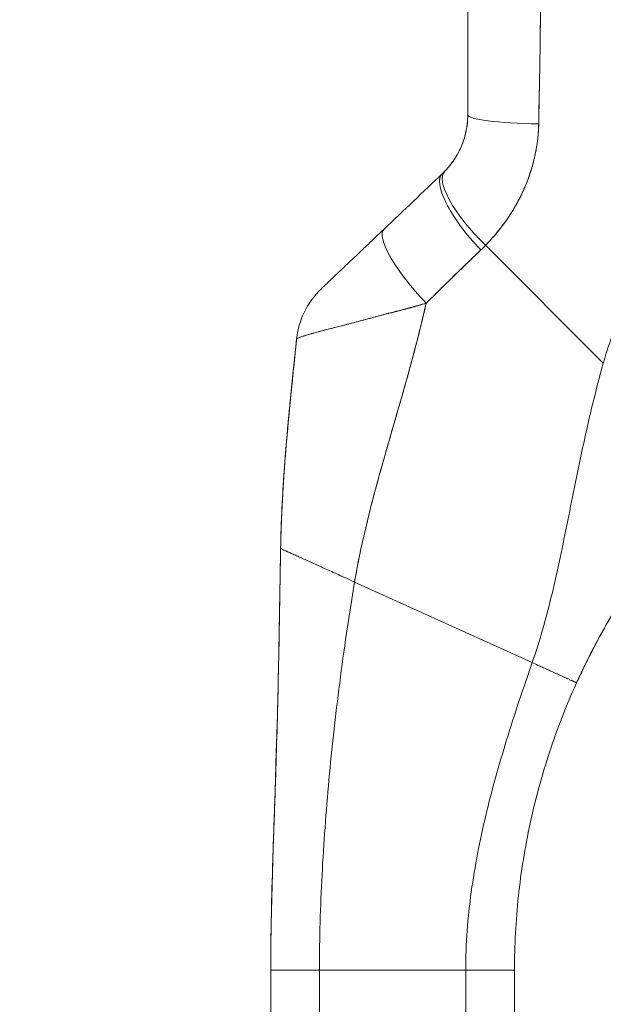
# Model space of a CAD drawing. Units: inches. Extents: x 18 to 428, y 8 to 268.
# Drawn here: x 209 to 210, y 159 to 161 of the extents above; entities that cross this region are included whole.
import ezdxf

# ---------------------------------------------------------------- set-up
doc = ezdxf.new("R2010")
doc.units = ezdxf.units.IN
doc.header["$LTSCALE"] = 26
doc.header["$MEASUREMENT"] = 0
doc.layers.get('0').update_dxf_attribs({"lineweight": 0})
doc.layers.add('Dimension (ANSI)', color=7, linetype='Continuous', lineweight=5)
doc.layers.add('Visible (ANSI)', color=7, linetype='Continuous', lineweight=5)
doc.styles.add('ROMANS', font='tahoma.ttf')
doc.dimstyles.new('Default (ANSI)', dxfattribs={"dimscale": 26, "dimtxt": 0.07, "dimasz": 0.07, "dimexe": 0.125, "dimexo": 0.0625, "dimgap": 0.031496, "dimtad": 0, "dimtih": 1, "dimtoh": 1, "dimrnd": 1e-08, "dimzin": 0, "dimdsep": 46, "dimtxsty": 'ROMANS', "dimblk": 'Filled-1', "dimcen": 0.09, "dimdle": 0.393701, "dimclrd": 256, "dimclre": 256, "dimclrt": 256, "dimadec": 0, "dimazin": 0, "dimtfac": 0.928571, "dimtofl": 0, "dimtmove": 0, "dimatfit": 3, "dimfxl": 1, "dimtolj": 1, "dimtzin": 0, "dimlwd": -1, "dimlwe": -1, "dimarcsym": 0})

# ---------------------------------------------------------------- blocks, each defined once
blk = doc.blocks.new('Filled-1')
at = {"color": 0}
for p, q in [((0, 0), (-1, 0.1786)), ((-1, 0.1786), (-1, -0.1786)), ((-1, 0), (0, 0)), ((-1, -0.1786), (0, 0))]:
    blk.add_line(p, q, dxfattribs=at)
at = {"color": 0, "flags": 128}
blk.add_lwpolyline([(-1, -0.1786), (0, 0), (-1, 0.1786), (-1, -0.1786)], dxfattribs=at)
at = {"color": 0}
blk.add_solid([(-1, -0.1786), (0, 0), (-1, 0.1786), (-1, -0.1786)], dxfattribs=at)
blk = doc.blocks.new('*D16')
at = {"layer": 'Defpoints', "color": 0, "transparency": 16777216}
for p in [(201.2079, 202.2071), (212.0835, 202.2071), (212.0835, 120.8321)]:
    blk.add_point(p, dxfattribs=at)
at = {"layer": 'Dimension (ANSI)', "transparency": 16777216}
for p, q in [((210.4585, 202.2071), (197.9579, 202.2071)), ((201.2079, 200.3871), (201.2079, 168.1474)), ((201.2079, 122.6521), (201.2079, 154.8917)), ((210.4585, 120.8321), (197.9579, 120.8321))]:
    blk.add_line(p, q, dxfattribs=at)
at = {"layer": 'Dimension (ANSI)', "transparency": 16777216, "xscale": 1.820000007748603, "yscale": 1.820000007748603, "zscale": 1.820000007748603}
for p, rotation in [((201.2079, 202.2071), 90), ((201.2079, 120.8321), 270)]:
    blk.add_blockref('Filled-1', p, dxfattribs=dict(at, rotation=rotation))
at = {"layer": 'Dimension (ANSI)', "transparency": 16777216, "insert": (201.2079, 161.5196), "char_height": 1.82, "attachment_point": 5, "style": 'ROMANS'}
blk.add_mtext('\\A1;\\fTahoma|b0|i0;\\H1.8200;81.37\\P\\fTahoma|b0|i0;\\H1.8200;DOOR\\P\\fTahoma|b0|i0;\\H1.8200;HEIGHT\\P\\fTahoma|b0|i0;\\H1.8200;(2 PL.)', dxfattribs=at)

msp = doc.modelspace()

# ---------------------------------------------------------------- linework, layer by layer
at = {"layer": 'Visible (ANSI)'}
for p, q in [((210.0944, 161.1717), (210.0944, 161.5615)), ((210.0944, 161.1717), (210.0944, 161.5615)), ((210.0944, 161.1717), (210.0944, 161.1717)), ((210.0331, 161.0289), (210.0332, 161.0289)), ((210.0332, 161.0289), (210.0332, 161.0289)), ((210.4229, 160.57), (210.1376, 160.8552)), ((210.1376, 160.8552), (210.4229, 160.57)), ((209.6799, 160.6281), (209.6799, 160.628)), ((209.68, 160.6281), (209.68, 160.6281)), ((209.8204, 160.0397), (210.2506, 159.8446)), ((210.2506, 159.8446), (209.8204, 160.0397)), ((210.3582, 159.7955), (210.3582, 159.7956)), ((209.6172, 158.1735), (209.6172, 159.0995)), ((209.7353, 159.0997), (209.7353, 158.1736)), ((209.7353, 159.0997), (210.0896, 159.0997)), ((210.0896, 159.0997), (209.7353, 159.0997)), ((210.0896, 158.1736), (210.0896, 159.0997)), ((210.2077, 159.0995), (210.2077, 158.1735))]:
    msp.add_line(p, q, dxfattribs=at)
for centre, major_axis, ratio, start_param, end_param in [((210.2913, 161.1717), (-0.1969, 0), 0.115588, 6.283185, 7.72703), ((210.2913, 161.1717), (-0.1968, 0), 0.115589, 0.000002, 1.443854), ((210.1805, 160.8979), (-0.1415, 0.1369), 0.307205, 6.282255, 7.847994), ((210.1805, 160.8979), (-0.1415, 0.1369), 0.307205, 6.282255, 7.847994), ((210.1687, 160.8862), (-0.1356, 0.1427), 0.304156, 6.282215, 7.860937), ((210.1687, 160.8862), (-0.1356, 0.1427), 0.304156, 6.282216, 7.860937), ((209.829, 161.2108), (0.2377, -0.1397), 0.832676, 6.049059, 6.084772), ((209.829, 161.2109), (0.2375, -0.1401), 0.832765, 6.050159, 6.085867), ((210.0274, 160.7519), (-0.1356, 0.1427), 0.252265, 6.282231, 7.871179), ((210.0274, 160.7519), (-0.1356, 0.1427), 0.252265, 6.282231, 7.871179), ((209.8233, 161.1451), (0.3705, -0.2157), 0.948932, 6.014972, 6.05408), ((209.8233, 161.145), (0.3705, -0.2156), 0.94893, 6.0149, 6.054015), ((209.8756, 160.6074), (0.0203, 0.1958), 0.999998, 0.863264, 1.570796), ((209.8756, 160.6074), (-0.1356, 0.1427), 0.999995, 0, 0.707532), ((209.7353, 159.0995), (-0.1181, 0), 0.001274, 4.712398, 6.283169), ((210.0896, 159.0995), (0.1181, 0), 0.001274, 0.000027, 1.570778)]:
    msp.add_ellipse(centre, major_axis=major_axis, ratio=ratio, start_param=start_param, end_param=end_param, dxfattribs=at)
for points, knots in [([(210.2664, 161.1491), (210.2664, 161.1533), (210.2665, 161.1574), (210.2665, 161.1616), (210.2666, 161.1689), (210.2667, 161.1762), (210.2669, 161.1834), (210.2673, 161.2064), (210.2678, 161.2291), (210.2683, 161.2517), (210.2685, 161.2615), (210.2687, 161.2712), (210.2689, 161.2809), (210.2689, 161.2836), (210.269, 161.2863), (210.269, 161.289), (210.2692, 161.2999), (210.2694, 161.3107), (210.2696, 161.3214), (210.2699, 161.3457), (210.2702, 161.3697), (210.2704, 161.3934), (210.2705, 161.4013), (210.2706, 161.4091), (210.2707, 161.4169), (210.2707, 161.4191), (210.2707, 161.4212), (210.2708, 161.4233), (210.2709, 161.4388), (210.2711, 161.4541), (210.2713, 161.4693), (210.2717, 161.4968), (210.272, 161.5238), (210.2722, 161.5501)], [0, 0, 0, 0, 0.029161, 0.029161, 0.029161, 0.080621, 0.080621, 0.080621, 0.243196, 0.243196, 0.243196, 0.313778, 0.313778, 0.313778, 0.333333, 0.333333, 0.333333, 0.41251, 0.41251, 0.41251, 0.591045, 0.591045, 0.591045, 0.650584, 0.650584, 0.650584, 0.666667, 0.666667, 0.666667, 0.784923, 0.784923, 0.784923, 1, 1, 1, 1]), ([(210.2722, 161.5501), (210.2717, 161.5034), (210.2712, 161.4574), (210.2706, 161.4121), (210.2706, 161.4098), (210.2706, 161.4075), (210.2706, 161.4052), (210.27, 161.3623), (210.2695, 161.3201), (210.2688, 161.2785), (210.2688, 161.2739), (210.2687, 161.2694), (210.2686, 161.2649), (210.268, 161.2257), (210.2672, 161.1871), (210.2664, 161.1491)], [0, 0, 0, 0, 0.333333, 0.333333, 0.333333, 0.350215, 0.350215, 0.350215, 0.666667, 0.666667, 0.666667, 0.701162, 0.701162, 0.701162, 1, 1, 1, 1]), ([(211.1248, 161.262), (211.1102, 161.257), (211.0957, 161.2517), (211.0815, 161.2463), (211.0561, 161.2365), (211.0315, 161.2261), (211.0075, 161.2151), (210.9835, 161.2041), (210.9603, 161.1925), (210.9377, 161.1803), (210.9152, 161.1682), (210.8934, 161.1555), (210.8723, 161.1424), (210.8512, 161.1293), (210.8309, 161.1157), (210.8113, 161.1017), (210.7917, 161.0877), (210.7728, 161.0733), (210.7547, 161.0586), (210.7366, 161.0439), (210.7192, 161.0288), (210.7025, 161.0135), (210.6859, 160.9981), (210.67, 160.9825), (210.6548, 160.9667), (210.6396, 160.9509), (210.6251, 160.9348), (210.6114, 160.9186), (210.5977, 160.9024), (210.5846, 160.886), (210.5723, 160.8695), (210.56, 160.853), (210.5484, 160.8364), (210.5375, 160.8197), (210.5266, 160.803), (210.5164, 160.7863), (210.5068, 160.7695), (210.4972, 160.7528), (210.4884, 160.736), (210.4801, 160.7192), (210.4719, 160.7025), (210.4643, 160.6857), (210.4573, 160.669), (210.4504, 160.6524), (210.444, 160.6357), (210.4383, 160.6192), (210.4326, 160.6027), (210.4274, 160.5863), (210.4229, 160.57)], [0, 0, 0, 0, 0.036069, 0.036069, 0.036069, 0.100331, 0.100331, 0.100331, 0.164593, 0.164593, 0.164593, 0.228855, 0.228855, 0.228855, 0.293118, 0.293118, 0.293118, 0.35738, 0.35738, 0.35738, 0.421642, 0.421642, 0.421642, 0.485904, 0.485904, 0.485904, 0.550166, 0.550166, 0.550166, 0.614429, 0.614429, 0.614429, 0.678691, 0.678691, 0.678691, 0.742953, 0.742953, 0.742953, 0.807215, 0.807215, 0.807215, 0.871477, 0.871477, 0.871477, 0.93574, 0.93574, 0.93574, 1, 1, 1, 1]), ([(210.039, 161.0347), (210.0505, 161.0466), (210.0606, 161.06), (210.0689, 161.0747), (210.0772, 161.0893), (210.0837, 161.1052), (210.088, 161.1216), (210.0923, 161.138), (210.0944, 161.1549), (210.0944, 161.1717)], [0, 0, 0, 0, 0.333333, 0.333333, 0.333333, 0.666667, 0.666667, 0.666667, 1, 1, 1, 1]), ([(210.039, 161.0347), (210.041, 161.0368), (210.043, 161.0389), (210.0449, 161.041), (210.0472, 161.0437), (210.0495, 161.0464), (210.0518, 161.0493), (210.0542, 161.0523), (210.0565, 161.0554), (210.0587, 161.0586), (210.0612, 161.0621), (210.0636, 161.0657), (210.0658, 161.0695), (210.0684, 161.0736), (210.0707, 161.0779), (210.073, 161.0823), (210.0755, 161.0872), (210.0778, 161.0923), (210.0799, 161.0975), (210.0823, 161.1034), (210.0844, 161.1094), (210.0863, 161.1155), (210.0883, 161.1225), (210.09, 161.1296), (210.0913, 161.1368), (210.0928, 161.145), (210.0938, 161.1533), (210.0942, 161.1616), (210.0944, 161.165), (210.0944, 161.1683), (210.0944, 161.1717)], [0, 0, 0, 0, 0.060949, 0.060949, 0.060949, 0.135639, 0.135639, 0.135639, 0.215708, 0.215708, 0.215708, 0.303486, 0.303486, 0.303486, 0.401292, 0.401292, 0.401292, 0.511372, 0.511372, 0.511372, 0.635855, 0.635855, 0.635855, 0.776826, 0.776826, 0.776826, 0.936006, 0.936006, 0.936006, 1, 1, 1, 1]), ([(210.1376, 160.8552), (210.1451, 160.863), (210.1523, 160.871), (210.1592, 160.879), (210.1633, 160.8839), (210.1673, 160.8887), (210.1712, 160.8936), (210.1773, 160.9012), (210.1831, 160.9088), (210.1884, 160.9165), (210.1907, 160.9197), (210.1929, 160.923), (210.1951, 160.9262), (210.198, 160.9307), (210.2009, 160.9351), (210.2036, 160.9395), (210.2115, 160.9524), (210.2184, 160.9652), (210.2244, 160.9777), (210.2273, 160.9837), (210.2301, 160.9897), (210.2326, 160.9956), (210.2385, 161.0094), (210.2435, 161.023), (210.2477, 161.0364), (210.2508, 161.0464), (210.2535, 161.0563), (210.2558, 161.0661), (210.2579, 161.0751), (210.2596, 161.0841), (210.2611, 161.0931), (210.2622, 161.0995), (210.2632, 161.1059), (210.2639, 161.1124), (210.2654, 161.1246), (210.2663, 161.1369), (210.2664, 161.1491)], [0, 0, 0, 0, 0.078629, 0.078629, 0.078629, 0.12616, 0.12616, 0.12616, 0.2, 0.2, 0.2, 0.231421, 0.231421, 0.231421, 0.274676, 0.274676, 0.274676, 0.4, 0.4, 0.4, 0.460013, 0.460013, 0.460013, 0.6, 0.6, 0.6, 0.704237, 0.704237, 0.704237, 0.8, 0.8, 0.8, 0.868687, 0.868687, 0.868687, 1, 1, 1, 1]), ([(210.2664, 161.1491), (210.2662, 161.1422), (210.2658, 161.1352), (210.2653, 161.1282), (210.264, 161.111), (210.2616, 161.0938), (210.2581, 161.0767), (210.2578, 161.0751), (210.2575, 161.0735), (210.2571, 161.0719), (210.2542, 161.0585), (210.2506, 161.0452), (210.2463, 161.032), (210.2424, 161.0199), (210.2379, 161.0079), (210.2327, 160.9959), (210.2325, 160.9953), (210.2322, 160.9946), (210.2319, 160.9939), (210.2271, 160.983), (210.2218, 160.9721), (210.2161, 160.9614), (210.2111, 160.9521), (210.2057, 160.9428), (210.1999, 160.9337), (210.1977, 160.9302), (210.1954, 160.9267), (210.1931, 160.9233), (210.19, 160.9187), (210.1869, 160.9142), (210.1837, 160.9097), (210.1786, 160.9027), (210.1732, 160.8957), (210.1676, 160.8888), (210.1624, 160.8824), (210.1571, 160.8761), (210.1515, 160.87), (210.147, 160.865), (210.1424, 160.8601), (210.1376, 160.8552)], [0, 0, 0, 0, 0.067817, 0.067817, 0.067817, 0.234588, 0.234588, 0.234588, 0.25, 0.25, 0.25, 0.380149, 0.380149, 0.380149, 0.5, 0.5, 0.5, 0.506838, 0.506838, 0.506838, 0.617148, 0.617148, 0.617148, 0.713405, 0.713405, 0.713405, 0.75, 0.75, 0.75, 0.798131, 0.798131, 0.798131, 0.874043, 0.874043, 0.874043, 0.943786, 0.943786, 0.943786, 1, 1, 1, 1]), ([(209.74, 160.7501), (209.74, 160.7501), (209.7401, 160.7502), (209.7403, 160.7504), (209.7405, 160.7506), (209.7408, 160.7509), (209.7413, 160.7514), (209.7418, 160.7518), (209.7424, 160.7524), (209.7431, 160.7531), (209.7439, 160.7538), (209.7448, 160.7547), (209.7459, 160.7557), (209.747, 160.7568), (209.7483, 160.7581), (209.7498, 160.7595), (209.751, 160.7606), (209.7523, 160.7618), (209.7536, 160.7631), (209.7541, 160.7636), (209.7546, 160.764), (209.755, 160.7645), (209.7572, 160.7665), (209.7595, 160.7687), (209.7619, 160.7711), (209.7647, 160.7737), (209.7676, 160.7765), (209.7707, 160.7794), (209.7742, 160.7827), (209.7778, 160.7862), (209.7816, 160.7898), (209.784, 160.7921), (209.7865, 160.7944), (209.7891, 160.7969), (209.791, 160.7987), (209.7929, 160.8005), (209.7948, 160.8024), (209.7999, 160.8072), (209.8052, 160.8122), (209.8107, 160.8174), (209.8168, 160.8232), (209.8231, 160.8292), (209.8295, 160.8353), (209.8365, 160.842), (209.8438, 160.8489), (209.8511, 160.8558), (209.8583, 160.8627), (209.8656, 160.8697), (209.873, 160.8767), (209.8793, 160.8826), (209.8856, 160.8886), (209.8918, 160.8945)], [0, 0, 0, 0, 0.036619, 0.036619, 0.036619, 0.0754201, 0.0754201, 0.0754201, 0.1168316, 0.1168316, 0.1168316, 0.1615176, 0.1615176, 0.1615176, 0.2100999, 0.2100999, 0.2100999, 0.25, 0.25, 0.25, 0.2631735, 0.2631735, 0.2631735, 0.3215167, 0.3215167, 0.3215167, 0.3856885, 0.3856885, 0.3856885, 0.4559589, 0.4559589, 0.4559589, 0.5, 0.5, 0.5, 0.5327249, 0.5327249, 0.5327249, 0.6174211, 0.6174211, 0.6174211, 0.7113008, 0.7113008, 0.7113008, 0.8134649, 0.8134649, 0.8134649, 0.9141774, 0.9141774, 0.9141774, 0.9998429, 0.9998429, 0.9998429, 0.9998429]), ([(209.9938, 160.7152), (210.0093, 160.7307), (210.0247, 160.7456), (210.0397, 160.7602), (210.0487, 160.7689), (210.0575, 160.7775), (210.0662, 160.786), (210.0665, 160.7863), (210.0668, 160.7866), (210.0672, 160.787), (210.0728, 160.7924), (210.0784, 160.7978), (210.0839, 160.8032), (210.0983, 160.8171), (210.1125, 160.8307), (210.1263, 160.844)], [0, 0, 0, 0, 0.333333, 0.333333, 0.333333, 0.531303, 0.531303, 0.531303, 0.538863, 0.538863, 0.538863, 0.666667, 0.666667, 0.666667, 1, 1, 1, 1]), ([(210.1263, 160.844), (210.114, 160.8322), (210.1018, 160.8205), (210.0896, 160.8087), (210.0738, 160.7935), (210.0582, 160.7782), (210.0425, 160.7629), (210.0263, 160.7471), (210.01, 160.7312), (209.9938, 160.7152)], [0, 0, 0, 0, 0.2755, 0.2755, 0.2755, 0.631774, 0.631774, 0.631774, 1, 1, 1, 1]), ([(209.9938, 160.7152), (209.9805, 160.7114), (209.9675, 160.7078), (209.9548, 160.7043), (209.9397, 160.7002), (209.9249, 160.6963), (209.9104, 160.6925), (209.9081, 160.6918), (209.9058, 160.6912), (209.9034, 160.6906), (209.8911, 160.6873), (209.879, 160.6841), (209.8673, 160.6809), (209.8541, 160.6774), (209.8413, 160.6739), (209.8294, 160.6708), (209.8272, 160.6702), (209.825, 160.6696), (209.8228, 160.6691), (209.8137, 160.6666), (209.8051, 160.6644), (209.7969, 160.6623), (209.787, 160.6598), (209.7778, 160.6575), (209.7693, 160.6553), (209.7662, 160.6545), (209.7631, 160.6537), (209.7601, 160.653), (209.7553, 160.6517), (209.7507, 160.6506), (209.7463, 160.6494), (209.7395, 160.6476), (209.7332, 160.646), (209.7275, 160.6444), (209.7232, 160.6433), (209.7192, 160.6421), (209.7155, 160.6411), (209.7146, 160.6408), (209.7136, 160.6405), (209.7126, 160.6403), (209.7084, 160.6391), (209.7046, 160.6379), (209.7012, 160.6369), (209.698, 160.6359), (209.6952, 160.635), (209.6927, 160.6341), (209.6913, 160.6336), (209.69, 160.6331), (209.6888, 160.6327), (209.688, 160.6324), (209.6874, 160.6321), (209.6867, 160.6319), (209.6851, 160.6312), (209.6838, 160.6306), (209.6828, 160.63), (209.6818, 160.6295), (209.681, 160.629), (209.6805, 160.6286), (209.68, 160.6283), (209.6798, 160.6279), (209.6798, 160.6277)], [0, 0, 0, 0, 0.070099, 0.070099, 0.070099, 0.153227, 0.153227, 0.153227, 0.166667, 0.166667, 0.166667, 0.237919, 0.237919, 0.237919, 0.318443, 0.318443, 0.318443, 0.333333, 0.333333, 0.333333, 0.396446, 0.396446, 0.396446, 0.472282, 0.472282, 0.472282, 0.5, 0.5, 0.5, 0.545332, 0.545332, 0.545332, 0.61493, 0.61493, 0.61493, 0.666667, 0.666667, 0.666667, 0.680579, 0.680579, 0.680579, 0.742113, 0.742113, 0.742113, 0.799672, 0.799672, 0.799672, 0.833333, 0.833333, 0.833333, 0.853588, 0.853588, 0.853588, 0.904523, 0.904523, 0.904523, 0.953187, 0.953187, 0.953187, 1, 1, 1, 1]), ([(209.6798, 160.6277), (209.6798, 160.628), (209.6803, 160.6285), (209.6812, 160.6292), (209.6822, 160.6298), (209.6836, 160.6305), (209.6856, 160.6314), (209.6865, 160.6318), (209.6875, 160.6322), (209.6887, 160.6326), (209.69, 160.6331), (209.6913, 160.6336), (209.6928, 160.6341), (209.6943, 160.6347), (209.6959, 160.6352), (209.6976, 160.6357), (209.6993, 160.6363), (209.7012, 160.6369), (209.7031, 160.6375), (209.7068, 160.6386), (209.7108, 160.6398), (209.7154, 160.6411), (209.7158, 160.6412), (209.7161, 160.6413), (209.7165, 160.6414), (209.7215, 160.6428), (209.7271, 160.6443), (209.7331, 160.6459), (209.7392, 160.6476), (209.7458, 160.6493), (209.7529, 160.6511), (209.7552, 160.6517), (209.7575, 160.6523), (209.7599, 160.6529), (209.765, 160.6542), (209.7703, 160.6556), (209.7759, 160.657), (209.7841, 160.659), (209.7927, 160.6612), (209.8019, 160.6636), (209.8031, 160.6639), (209.8042, 160.6642), (209.8054, 160.6645), (209.8109, 160.6659), (209.8166, 160.6674), (209.8225, 160.669), (209.8252, 160.6697), (209.828, 160.6704), (209.8308, 160.6712), (209.8407, 160.6739), (209.8511, 160.6768), (209.862, 160.6798), (209.8725, 160.6826), (209.8835, 160.6856), (209.8948, 160.6884), (209.8974, 160.6891), (209.9001, 160.6898), (209.9028, 160.6904), (209.9029, 160.6905), (209.9031, 160.6905), (209.9032, 160.6905), (209.9114, 160.6926), (209.9198, 160.6946), (209.9282, 160.6967), (209.9392, 160.6993), (209.9503, 160.7021), (209.9615, 160.7052), (209.9723, 160.7082), (209.9831, 160.7114), (209.9938, 160.7152)], [0, 0, 0, 0, 0.066599, 0.066599, 0.066599, 0.13375, 0.13375, 0.13375, 0.166667, 0.166667, 0.166667, 0.201474, 0.201474, 0.201474, 0.235929, 0.235929, 0.235929, 0.269758, 0.269758, 0.269758, 0.333333, 0.333333, 0.333333, 0.338645, 0.338645, 0.338645, 0.408129, 0.408129, 0.408129, 0.47796, 0.47796, 0.47796, 0.5, 0.5, 0.5, 0.547804, 0.547804, 0.547804, 0.617158, 0.617158, 0.617158, 0.625768, 0.625768, 0.625768, 0.666667, 0.666667, 0.666667, 0.685425, 0.685425, 0.685425, 0.752265, 0.752265, 0.752265, 0.817289, 0.817289, 0.817289, 0.832593, 0.832593, 0.832593, 0.833333, 0.833333, 0.833333, 0.880153, 0.880153, 0.880153, 0.940933, 0.940933, 0.940933, 1, 1, 1, 1]), ([(209.8204, 160.0397), (209.8263, 160.0751), (209.8335, 160.111), (209.8417, 160.1472), (209.8499, 160.1834), (209.8591, 160.2199), (209.8689, 160.2567), (209.8787, 160.2935), (209.8892, 160.3306), (209.8999, 160.368), (209.9106, 160.4053), (209.9216, 160.4429), (209.9324, 160.4809), (209.9433, 160.5188), (209.9541, 160.557), (209.9643, 160.5957), (209.9746, 160.6344), (209.9844, 160.6735), (209.9933, 160.7131), (209.9934, 160.7138), (209.9936, 160.7145), (209.9938, 160.7152)], [0, 0, 0, 0, 0.166185, 0.166185, 0.166185, 0.332369, 0.332369, 0.332369, 0.498554, 0.498554, 0.498554, 0.664739, 0.664739, 0.664739, 0.830923, 0.830923, 0.830923, 0.997108, 0.997108, 0.997108, 1, 1, 1, 1]), ([(209.9938, 160.7152), (209.9871, 160.6853), (209.9799, 160.6558), (209.9724, 160.6265), (209.9649, 160.5973), (209.957, 160.5683), (209.949, 160.5395), (209.941, 160.5107), (209.9328, 160.4821), (209.9246, 160.4537), (209.9164, 160.4253), (209.9082, 160.397), (209.9002, 160.3689), (209.8921, 160.3409), (209.8842, 160.3129), (209.8766, 160.2851), (209.869, 160.2573), (209.8617, 160.2297), (209.8548, 160.2022), (209.848, 160.1747), (209.8416, 160.1474), (209.8358, 160.1203), (209.83, 160.0932), (209.8248, 160.0663), (209.8204, 160.0397)], [0, 0, 0, 0, 0.125, 0.125, 0.125, 0.25, 0.25, 0.25, 0.375, 0.375, 0.375, 0.5, 0.5, 0.5, 0.625, 0.625, 0.625, 0.75, 0.75, 0.75, 0.875, 0.875, 0.875, 1, 1, 1, 1]), ([(209.6411, 160.1207), (209.6416, 160.1522), (209.6427, 160.1846), (209.6443, 160.2178), (209.646, 160.2511), (209.6481, 160.2852), (209.6507, 160.32), (209.6533, 160.3548), (209.6563, 160.3902), (209.6596, 160.4263), (209.6629, 160.4623), (209.6665, 160.4989), (209.6703, 160.5359), (209.6734, 160.5662), (209.6766, 160.5969), (209.6798, 160.6277)], [0, 0, 0, 0, 0.207436, 0.207436, 0.207436, 0.414872, 0.414872, 0.414872, 0.622309, 0.622309, 0.622309, 0.829745, 0.829745, 0.829745, 1, 1, 1, 1]), ([(209.6798, 160.6277), (209.6751, 160.5825), (209.6704, 160.5378), (209.6661, 160.4937), (209.6617, 160.4495), (209.6576, 160.406), (209.6541, 160.3633), (209.6506, 160.3207), (209.6476, 160.279), (209.6454, 160.2385), (209.6432, 160.198), (209.6417, 160.1586), (209.6411, 160.1207)], [0, 0, 0, 0, 0.249407, 0.249407, 0.249407, 0.499604, 0.499604, 0.499604, 0.749802, 0.749802, 0.749802, 1, 1, 1, 1]), ([(209.6425, 160.1735), (209.6446, 160.233), (209.6484, 160.2933), (209.6595, 160.4312), (209.6675, 160.5092), (209.677, 160.6005), (209.6783, 160.6139), (209.6797, 160.6273)], [1.833363, 1.833363, 1.833363, 1.833363, 2.29058, 2.29058, 2.887641, 2.887641, 2.990249, 2.990249, 2.990249, 2.990249]), ([(209.6797, 160.6273), (209.6797, 160.6273), (209.6797, 160.6273), (209.6797, 160.6274), (209.6798, 160.6274), (209.6798, 160.6274), (209.6798, 160.6274)], [0.5179917, 0.5179917, 0.5179917, 0.5179917, 0.5709992, 0.5709992, 0.5709992, 0.6223758, 0.6223758, 0.6223758, 0.6223758]), ([(210.2506, 159.8446), (210.26, 159.8715), (210.2686, 159.8988), (210.2765, 159.9266), (210.2845, 159.9543), (210.2917, 159.9825), (210.2986, 160.0112), (210.3055, 160.0398), (210.312, 160.0689), (210.3183, 160.0985), (210.3246, 160.1281), (210.3307, 160.1582), (210.3369, 160.1887), (210.343, 160.2192), (210.3491, 160.2502), (210.3555, 160.2815), (210.3619, 160.3128), (210.3684, 160.3444), (210.3754, 160.3763), (210.3823, 160.4083), (210.3897, 160.4405), (210.3976, 160.4728), (210.4054, 160.5051), (210.4138, 160.5375), (210.4229, 160.57)], [0, 0, 0, 0, 0.125006, 0.125006, 0.125006, 0.250011, 0.250011, 0.250011, 0.375017, 0.375017, 0.375017, 0.500022, 0.500022, 0.500022, 0.625028, 0.625028, 0.625028, 0.750033, 0.750033, 0.750033, 0.875039, 0.875039, 0.875039, 1, 1, 1, 1]), ([(210.4229, 160.57), (210.4138, 160.5375), (210.4054, 160.5051), (210.3976, 160.4728), (210.3897, 160.4404), (210.3823, 160.4082), (210.3754, 160.3763), (210.3684, 160.3444), (210.3619, 160.3127), (210.3555, 160.2814), (210.3491, 160.2501), (210.343, 160.2192), (210.3369, 160.1887), (210.3307, 160.1582), (210.3246, 160.1281), (210.3183, 160.0985), (210.312, 160.0689), (210.3055, 160.0398), (210.2986, 160.0112), (210.2917, 159.9825), (210.2845, 159.9543), (210.2765, 159.9266), (210.2686, 159.8988), (210.26, 159.8715), (210.2506, 159.8446)], [0, 0, 0, 0, 0.124999, 0.124999, 0.124999, 0.25, 0.25, 0.25, 0.375, 0.375, 0.375, 0.5, 0.5, 0.5, 0.625, 0.625, 0.625, 0.75, 0.75, 0.75, 0.875, 0.875, 0.875, 1, 1, 1, 1]), ([(210.3582, 159.7956), (210.3736, 159.8296), (210.39, 159.8628), (210.4074, 159.8952), (210.4248, 159.9277), (210.4432, 159.9595), (210.4625, 159.9906), (210.4819, 160.0217), (210.5023, 160.0522), (210.5237, 160.082), (210.5451, 160.1118), (210.5675, 160.1409), (210.5909, 160.1695)], [0, 0, 0, 0, 0.25, 0.25, 0.25, 0.5, 0.5, 0.5, 0.75, 0.75, 0.75, 1, 1, 1, 1]), ([(210.5909, 160.1695), (210.5773, 160.1528), (210.564, 160.136), (210.551, 160.119), (210.5358, 160.099), (210.5211, 160.0786), (210.5068, 160.058), (210.4926, 160.0374), (210.4788, 160.0165), (210.4655, 159.9953), (210.4522, 159.9741), (210.4393, 159.9526), (210.4269, 159.9307), (210.4145, 159.9089), (210.4026, 159.8867), (210.3912, 159.8642), (210.3797, 159.8417), (210.3687, 159.8188), (210.3582, 159.7956)], [0, 0, 0, 0, 0.1456, 0.1456, 0.1456, 0.31648, 0.31648, 0.31648, 0.48736, 0.48736, 0.48736, 0.65824, 0.65824, 0.65824, 0.82912, 0.82912, 0.82912, 1, 1, 1, 1]), ([(209.6172, 159.0995), (209.6172, 159.1407), (209.6177, 159.1814), (209.6185, 159.222), (209.6193, 159.2625), (209.6204, 159.3029), (209.6216, 159.3432), (209.6228, 159.3835), (209.6242, 159.4238), (209.6256, 159.4644), (209.6269, 159.5049), (209.6283, 159.5456), (209.6296, 159.5868), (209.631, 159.628), (209.6322, 159.6696), (209.6333, 159.712), (209.6344, 159.7543), (209.6354, 159.7974), (209.6363, 159.8415), (209.6372, 159.8856), (209.638, 159.9307), (209.6388, 159.9771), (209.6395, 160.0236), (209.6403, 160.0713), (209.6411, 160.1207)], [0.0000011, 0.0000011, 0.0000011, 0.0000011, 0.125, 0.125, 0.125, 0.25, 0.25, 0.25, 0.375, 0.375, 0.375, 0.5, 0.5, 0.5, 0.625, 0.625, 0.625, 0.75, 0.75, 0.75, 0.875, 0.875, 0.875, 1, 1, 1, 1]), ([(209.6411, 160.1207), (209.6403, 160.0713), (209.6395, 160.0236), (209.6388, 159.9771), (209.638, 159.9307), (209.6372, 159.8856), (209.6363, 159.8415), (209.6354, 159.7974), (209.6344, 159.7543), (209.6333, 159.712), (209.6322, 159.6696), (209.631, 159.628), (209.6296, 159.5868), (209.6283, 159.5456), (209.6269, 159.5049), (209.6256, 159.4644), (209.6242, 159.4238), (209.6228, 159.3835), (209.6216, 159.3432), (209.6204, 159.3029), (209.6193, 159.2625), (209.6185, 159.222), (209.6177, 159.1814), (209.6172, 159.1407), (209.6172, 159.0995)], [0, 0, 0, 0, 0.125, 0.125, 0.125, 0.25, 0.25, 0.25, 0.375, 0.375, 0.375, 0.5, 0.5, 0.5, 0.625, 0.625, 0.625, 0.75, 0.75, 0.75, 0.875, 0.875, 0.875, 0.9999989, 0.9999989, 0.9999989, 0.9999989]), ([(209.6172, 159.1105), (209.6172, 159.1105), (209.6172, 159.1105), (209.6172, 159.1105), (209.6172, 159.1105), (209.6172, 159.1107), (209.6172, 159.1109), (209.6172, 159.1118), (209.6172, 159.1126), (209.6172, 159.1146), (209.6172, 159.1158), (209.6172, 159.1201), (209.6172, 159.1236), (209.6173, 159.1348), (209.6174, 159.1438), (209.6175, 159.1607), (209.6176, 159.1687), (209.6179, 159.1902), (209.6181, 159.2045), (209.6192, 159.2611), (209.6204, 159.3048), (209.6255, 159.4713), (209.6301, 159.5943), (209.6355, 159.8002), (209.6371, 159.8827), (209.639, 159.9927), (209.6394, 160.0202), (209.64, 160.0569), (209.6402, 160.0661), (209.6405, 160.0843), (209.6406, 160.0937), (209.6408, 160.1044), (209.6408, 160.1065), (209.6409, 160.1101), (209.6409, 160.1117), (209.641, 160.114), (209.641, 160.1148), (209.641, 160.1167), (209.641, 160.1173), (209.641, 160.1191), (209.6411, 160.1194), (209.6411, 160.1197)], [0, 0, 0, 0, 0.000067, 0.000067, 0.0006, 0.0006, 0.004866, 0.004866, 0.02255, 0.02255, 0.046136, 0.046136, 0.09951, 0.09951, 0.193748, 0.193748, 0.263624, 0.263624, 0.374564, 0.374564, 0.702156, 0.702156, 1.645877, 1.645877, 2.275028, 2.275028, 2.484725, 2.484725, 2.554638, 2.554638, 2.624152, 2.624152, 2.641441, 2.641441, 2.658826, 2.658826, 2.675992, 2.675992, 2.708063, 2.708063, 2.793422, 2.793422, 2.793422, 2.793422]), ([(209.8204, 160.0397), (209.8135, 160.0428), (209.8069, 160.0458), (209.8005, 160.0487), (209.7941, 160.0516), (209.7879, 160.0544), (209.7818, 160.0572), (209.7758, 160.0599), (209.77, 160.0625), (209.7643, 160.0651), (209.7586, 160.0677), (209.7531, 160.0702), (209.7477, 160.0726), (209.7424, 160.075), (209.7372, 160.0774), (209.7322, 160.0796), (209.7272, 160.0819), (209.7223, 160.0841), (209.7176, 160.0862), (209.7129, 160.0884), (209.7084, 160.0904), (209.704, 160.0924), (209.6996, 160.0944), (209.6954, 160.0963), (209.6914, 160.0981), (209.6873, 160.0999), (209.6835, 160.1017), (209.6798, 160.1033), (209.6761, 160.105), (209.6726, 160.1066), (209.6693, 160.1081), (209.666, 160.1096), (209.663, 160.1109), (209.6601, 160.1122), (209.6573, 160.1135), (209.6547, 160.1147), (209.6524, 160.1157), (209.6501, 160.1167), (209.6481, 160.1176), (209.6464, 160.1184), (209.6447, 160.1191), (209.6434, 160.1197), (209.6425, 160.1201), (209.6416, 160.1205), (209.6411, 160.1208), (209.6411, 160.1207)], [0, 0, 0, 0, 0.066667, 0.066667, 0.066667, 0.133333, 0.133333, 0.133333, 0.2, 0.2, 0.2, 0.266667, 0.266667, 0.266667, 0.333333, 0.333333, 0.333333, 0.4, 0.4, 0.4, 0.466667, 0.466667, 0.466667, 0.533333, 0.533333, 0.533333, 0.6, 0.6, 0.6, 0.666667, 0.666667, 0.666667, 0.733333, 0.733333, 0.733333, 0.8, 0.8, 0.8, 0.866667, 0.866667, 0.866667, 0.933333, 0.933333, 0.933333, 1, 1, 1, 1]), ([(209.7353, 159.0997), (209.7353, 159.1384), (209.7359, 159.1769), (209.7369, 159.2153), (209.738, 159.2537), (209.7395, 159.292), (209.7415, 159.3303), (209.7434, 159.3686), (209.7458, 159.4068), (209.7487, 159.4452), (209.7515, 159.4835), (209.7546, 159.5219), (209.7582, 159.5605), (209.7618, 159.5991), (209.7658, 159.6379), (209.7701, 159.6769), (209.7744, 159.716), (209.7791, 159.7554), (209.7843, 159.7951), (209.7894, 159.8349), (209.7949, 159.8751), (209.8009, 159.9158), (209.8069, 159.9565), (209.8134, 159.9978), (209.8204, 160.0397)], [0, 0, 0, 0, 0.125, 0.125, 0.125, 0.25, 0.25, 0.25, 0.375, 0.375, 0.375, 0.5, 0.5, 0.5, 0.625, 0.625, 0.625, 0.75, 0.75, 0.75, 0.875, 0.875, 0.875, 1, 1, 1, 1]), ([(209.8204, 160.0397), (209.8134, 159.9978), (209.8069, 159.9565), (209.8009, 159.9158), (209.7949, 159.8751), (209.7894, 159.8349), (209.7843, 159.7951), (209.7791, 159.7554), (209.7744, 159.716), (209.7701, 159.6769), (209.7658, 159.6379), (209.7618, 159.5991), (209.7582, 159.5605), (209.7546, 159.5219), (209.7515, 159.4835), (209.7487, 159.4452), (209.7458, 159.4068), (209.7434, 159.3686), (209.7415, 159.3303), (209.7395, 159.292), (209.738, 159.2537), (209.7369, 159.2153), (209.7359, 159.1769), (209.7353, 159.1384), (209.7353, 159.0997)], [0, 0, 0, 0, 0.125, 0.125, 0.125, 0.25, 0.25, 0.25, 0.375, 0.375, 0.375, 0.5, 0.5, 0.5, 0.625, 0.625, 0.625, 0.75, 0.75, 0.75, 0.875, 0.875, 0.875, 1, 1, 1, 1]), ([(210.5094, 160.0615), (210.4985, 160.0458), (210.4878, 160.0299), (210.4775, 160.0138), (210.4725, 160.0062), (210.4676, 159.9985), (210.4628, 159.9907), (210.4575, 159.9822), (210.4523, 159.9736), (210.4471, 159.965), (210.4372, 159.9486), (210.4277, 159.932), (210.4184, 159.9152)], [0, 0, 0, 0, 0.333333, 0.333333, 0.333333, 0.491831, 0.491831, 0.491831, 0.666667, 0.666667, 0.666667, 1, 1, 1, 1]), ([(210.4184, 159.9152), (210.4152, 159.9093), (210.4115, 159.9026), (210.4074, 159.8949), (210.4058, 159.8921), (210.4042, 159.8891), (210.4026, 159.886), (210.4013, 159.8836), (210.4, 159.8811), (210.3987, 159.8786), (210.3937, 159.869), (210.3882, 159.8582), (210.3823, 159.8463), (210.3769, 159.8354), (210.3712, 159.8235), (210.3652, 159.8107), (210.3629, 159.8057), (210.3605, 159.8007), (210.3582, 159.7955)], [0, 0, 0, 0, 0.242574, 0.242574, 0.242574, 0.333333, 0.333333, 0.333333, 0.402843, 0.402843, 0.402843, 0.666667, 0.666667, 0.666667, 0.908054, 0.908054, 0.908054, 1, 1, 1, 1]), ([(209.6172, 159.0995), (209.6172, 159.1404), (209.6177, 159.1809), (209.6185, 159.2213), (209.6193, 159.2618), (209.6204, 159.3022), (209.6216, 159.3425), (209.6228, 159.3828), (209.6242, 159.4231), (209.6256, 159.4637), (209.6269, 159.5042), (209.6283, 159.5449), (209.6296, 159.5861), (209.631, 159.6273), (209.6322, 159.6689), (209.6333, 159.7112), (209.6344, 159.7536), (209.6354, 159.7966), (209.6363, 159.8407), (209.6366, 159.8552), (209.6369, 159.8697), (209.6372, 159.8844)], [0.0007124, 0.0007124, 0.0007124, 0.0007124, 0.125, 0.125, 0.125, 0.25, 0.25, 0.25, 0.375, 0.375, 0.375, 0.5, 0.5, 0.5, 0.625, 0.625, 0.625, 0.75, 0.75, 0.75, 0.7909687, 0.7909687, 0.7909687, 0.7909687]), ([(210.0896, 159.0997), (210.0896, 159.1318), (210.0909, 159.1637), (210.0932, 159.1953), (210.0954, 159.227), (210.0988, 159.2584), (210.1031, 159.2895), (210.1073, 159.3207), (210.1125, 159.3516), (210.1184, 159.3824), (210.1243, 159.4132), (210.1309, 159.4438), (210.1382, 159.4743), (210.1455, 159.5049), (210.1534, 159.5353), (210.1619, 159.5658), (210.1703, 159.5963), (210.1793, 159.6268), (210.1887, 159.6574), (210.1982, 159.6881), (210.2081, 159.7189), (210.2184, 159.7501), (210.2287, 159.7812), (210.2395, 159.8126), (210.2506, 159.8446)], [0, 0, 0, 0, 0.125, 0.125, 0.125, 0.25, 0.25, 0.25, 0.375, 0.375, 0.375, 0.5, 0.5, 0.5, 0.625, 0.625, 0.625, 0.75, 0.75, 0.75, 0.875, 0.875, 0.875, 1, 1, 1, 1]), ([(210.2506, 159.8446), (210.2395, 159.8126), (210.2287, 159.7812), (210.2184, 159.7501), (210.2081, 159.7189), (210.1982, 159.6881), (210.1887, 159.6574), (210.1793, 159.6268), (210.1703, 159.5963), (210.1619, 159.5658), (210.1534, 159.5353), (210.1455, 159.5049), (210.1382, 159.4743), (210.1309, 159.4438), (210.1243, 159.4132), (210.1184, 159.3824), (210.1125, 159.3516), (210.1073, 159.3207), (210.1031, 159.2895), (210.0988, 159.2584), (210.0954, 159.227), (210.0932, 159.1953), (210.0909, 159.1637), (210.0896, 159.1318), (210.0896, 159.0997)], [0, 0, 0, 0, 0.125, 0.125, 0.125, 0.25, 0.25, 0.25, 0.375, 0.375, 0.375, 0.5, 0.5, 0.5, 0.625, 0.625, 0.625, 0.75, 0.75, 0.75, 0.875, 0.875, 0.875, 1, 1, 1, 1]), ([(210.3582, 159.7956), (210.3582, 159.7956), (210.3577, 159.7959), (210.3568, 159.7963), (210.3564, 159.7965), (210.3559, 159.7967), (210.3553, 159.797), (210.3547, 159.7972), (210.3541, 159.7975), (210.3534, 159.7978), (210.3527, 159.7982), (210.3519, 159.7985), (210.3512, 159.7989), (210.3504, 159.7992), (210.3496, 159.7996), (210.3487, 159.8), (210.3479, 159.8004), (210.347, 159.8008), (210.3461, 159.8012), (210.3452, 159.8016), (210.3443, 159.802), (210.3434, 159.8024), (210.3425, 159.8028), (210.3415, 159.8033), (210.3406, 159.8037), (210.3397, 159.8041), (210.3387, 159.8045), (210.3378, 159.805), (210.3368, 159.8054), (210.3359, 159.8058), (210.3349, 159.8063), (210.334, 159.8067), (210.333, 159.8071), (210.3321, 159.8076), (210.3301, 159.8084), (210.3282, 159.8093), (210.3263, 159.8102), (210.3244, 159.8111), (210.3224, 159.8119), (210.3205, 159.8128), (210.3185, 159.8137), (210.3165, 159.8146), (210.3145, 159.8156), (210.3125, 159.8165), (210.3104, 159.8174), (210.3082, 159.8184), (210.306, 159.8194), (210.3038, 159.8204), (210.3014, 159.8215), (210.299, 159.8226), (210.2964, 159.8238), (210.2938, 159.825), (210.2911, 159.8262), (210.2882, 159.8275), (210.2851, 159.8289), (210.2821, 159.8303), (210.2788, 159.8318), (210.2752, 159.8334), (210.2717, 159.835), (210.2679, 159.8367), (210.2638, 159.8386), (210.2597, 159.8404), (210.2553, 159.8424), (210.2506, 159.8446)], [0, 0, 0, 0, 0.0625, 0.0625, 0.0625, 0.09375, 0.09375, 0.09375, 0.125, 0.125, 0.125, 0.15625, 0.15625, 0.15625, 0.1875, 0.1875, 0.1875, 0.21875, 0.21875, 0.21875, 0.25, 0.25, 0.25, 0.28125, 0.28125, 0.28125, 0.3125, 0.3125, 0.3125, 0.34375, 0.34375, 0.34375, 0.375, 0.375, 0.375, 0.4375, 0.4375, 0.4375, 0.5, 0.5, 0.5, 0.5625, 0.5625, 0.5625, 0.625, 0.625, 0.625, 0.6875, 0.6875, 0.6875, 0.75, 0.75, 0.75, 0.8125, 0.8125, 0.8125, 0.875, 0.875, 0.875, 0.9375, 0.9375, 0.9375, 1, 1, 1, 1]), ([(210.2506, 159.8446), (210.2553, 159.8424), (210.2641, 159.8385), (210.2755, 159.8333), (210.2854, 159.8288), (210.2939, 159.8249), (210.3015, 159.8215), (210.3083, 159.8184), (210.3146, 159.8155), (210.3205, 159.8128), (210.3263, 159.8102), (210.3311, 159.808), (210.3349, 159.8063), (210.3378, 159.805), (210.3406, 159.8037), (210.3434, 159.8024), (210.3461, 159.8012), (210.3488, 159.8), (210.3512, 159.7988), (210.3534, 159.7978), (210.3554, 159.7969), (210.3574, 159.796), (210.3582, 159.7956), (210.3582, 159.7956)], [0, 0, 0, 0, 0.0625, 0.125, 0.1875, 0.25, 0.3125, 0.375, 0.4375, 0.5, 0.5625, 0.625, 0.65625, 0.6875, 0.71875, 0.75, 0.78125, 0.8125, 0.84375, 0.875, 0.90625, 0.9375, 1, 1, 1, 1]), ([(210.3582, 159.7956), (210.3457, 159.7682), (210.334, 159.7404), (210.3231, 159.7125), (210.3122, 159.6845), (210.3021, 159.6563), (210.2927, 159.6279), (210.2833, 159.5995), (210.2747, 159.5709), (210.2669, 159.5421), (210.259, 159.5133), (210.252, 159.4844), (210.2457, 159.4552), (210.2394, 159.4261), (210.2339, 159.3968), (210.2292, 159.3674), (210.2244, 159.338), (210.2205, 159.3084), (210.2173, 159.2787), (210.2141, 159.2491), (210.2117, 159.2193), (210.2101, 159.1894), (210.2085, 159.1595), (210.2077, 159.1296), (210.2077, 159.0995)], [0, 0, 0, 0, 0.125, 0.125, 0.125, 0.25, 0.25, 0.25, 0.375, 0.375, 0.375, 0.5, 0.5, 0.5, 0.625, 0.625, 0.625, 0.75, 0.75, 0.75, 0.875, 0.875, 0.875, 0.9999988, 0.9999988, 0.9999988, 0.9999988]), ([(209.6204, 159.3043), (209.6204, 159.3036), (209.6204, 159.3032), (209.6204, 159.3032), (209.6204, 159.3032), (209.6204, 159.3034), (209.6204, 159.3037), (209.6204, 159.3043)], [0, 0, 0, 0, 0.02077593, 0.02077593, 0.02526228, 0.02526228, 0.04198083, 0.04198083, 0.04198083, 0.04198083]), ([(209.7353, 159.0997), (209.7302, 159.0997), (209.7255, 159.0997), (209.721, 159.0997), (209.7165, 159.0997), (209.7123, 159.0997), (209.7083, 159.0997), (209.7044, 159.0997), (209.7006, 159.0997), (209.6971, 159.0997), (209.6935, 159.0997), (209.6901, 159.0997), (209.6869, 159.0997), (209.6837, 159.0997), (209.6807, 159.0997), (209.6777, 159.0997), (209.6748, 159.0997), (209.672, 159.0997), (209.6693, 159.0997), (209.6665, 159.0997), (209.6639, 159.0997), (209.6613, 159.0997), (209.6587, 159.0996), (209.6562, 159.0996), (209.6538, 159.0996), (209.6513, 159.0996), (209.6489, 159.0996), (209.6466, 159.0996), (209.6442, 159.0996), (209.6419, 159.0996), (209.6396, 159.0996), (209.6374, 159.0996), (209.6352, 159.0996), (209.6331, 159.0996), (209.631, 159.0996), (209.629, 159.0996), (209.6272, 159.0996), (209.6253, 159.0996), (209.6236, 159.0996), (209.6222, 159.0996), (209.6207, 159.0996), (209.6194, 159.0996), (209.6186, 159.0996), (209.6177, 159.0995), (209.6172, 159.0995), (209.6172, 159.0995)], [0, 0, 0, 0, 0.066667, 0.066667, 0.066667, 0.133333, 0.133333, 0.133333, 0.2, 0.2, 0.2, 0.266667, 0.266667, 0.266667, 0.333333, 0.333333, 0.333333, 0.4, 0.4, 0.4, 0.466667, 0.466667, 0.466667, 0.533333, 0.533333, 0.533333, 0.6, 0.6, 0.6, 0.666667, 0.666667, 0.666667, 0.733333, 0.733333, 0.733333, 0.8, 0.8, 0.8, 0.866667, 0.866667, 0.866667, 0.933333, 0.933333, 0.933333, 1, 1, 1, 1]), ([(210.2077, 159.0995), (210.2077, 159.0995), (210.2073, 159.0995), (210.2066, 159.0996), (210.2062, 159.0996), (210.2058, 159.0996), (210.2053, 159.0996), (210.2048, 159.0996), (210.2042, 159.0996), (210.2036, 159.0996), (210.203, 159.0996), (210.2023, 159.0996), (210.2015, 159.0996), (210.2008, 159.0996), (210.2, 159.0996), (210.1992, 159.0996), (210.1984, 159.0996), (210.1976, 159.0996), (210.1967, 159.0996), (210.1958, 159.0996), (210.1949, 159.0996), (210.1939, 159.0996), (210.193, 159.0996), (210.192, 159.0996), (210.191, 159.0996), (210.19, 159.0996), (210.189, 159.0996), (210.1879, 159.0996), (210.1869, 159.0996), (210.1858, 159.0996), (210.1847, 159.0996), (210.1836, 159.0996), (210.1825, 159.0996), (210.1814, 159.0996), (210.1792, 159.0996), (210.1769, 159.0996), (210.1745, 159.0996), (210.1722, 159.0996), (210.1698, 159.0996), (210.1673, 159.0996), (210.1648, 159.0996), (210.1623, 159.0997), (210.1597, 159.0997), (210.1572, 159.0997), (210.1545, 159.0997), (210.1518, 159.0997), (210.149, 159.0997), (210.1462, 159.0997), (210.1433, 159.0997), (210.1404, 159.0997), (210.1374, 159.0997), (210.1343, 159.0997), (210.1312, 159.0997), (210.1279, 159.0997), (210.1246, 159.0997), (210.1212, 159.0997), (210.1177, 159.0997), (210.114, 159.0997), (210.1103, 159.0997), (210.1064, 159.0997), (210.1024, 159.0997), (210.0983, 159.0997), (210.0941, 159.0997), (210.0896, 159.0997)], [0, 0, 0, 0, 0.0625, 0.0625, 0.0625, 0.09375, 0.09375, 0.09375, 0.125, 0.125, 0.125, 0.15625, 0.15625, 0.15625, 0.1875, 0.1875, 0.1875, 0.21875, 0.21875, 0.21875, 0.25, 0.25, 0.25, 0.28125, 0.28125, 0.28125, 0.3125, 0.3125, 0.3125, 0.34375, 0.34375, 0.34375, 0.375, 0.375, 0.375, 0.4375, 0.4375, 0.4375, 0.5, 0.5, 0.5, 0.5625, 0.5625, 0.5625, 0.625, 0.625, 0.625, 0.6875, 0.6875, 0.6875, 0.75, 0.75, 0.75, 0.8125, 0.8125, 0.8125, 0.875, 0.875, 0.875, 0.9375, 0.9375, 0.9375, 1, 1, 1, 1])]:
    msp.add_open_spline(points, degree=3, knots=knots, dxfattribs=at)
for points in [[(209.8918, 160.8945), (209.9393, 160.9397), (209.9864, 160.9844), (210.0331, 161.0289)], [(209.6798, 160.6276), (209.6802, 160.6314), (209.6807, 160.6351), (209.6813, 160.6388)], [(209.6798, 160.6276), (209.6798, 160.6276), (209.6798, 160.6276), (209.6798, 160.6276)], [(209.6407, 160.0979), (209.6408, 160.1052), (209.641, 160.1126), (209.6411, 160.12)], [(209.6411, 160.1207), (209.6411, 160.1208), (209.6421, 160.1203), (209.6461, 160.1185), (209.6521, 160.1158), (209.6599, 160.1123), (209.6691, 160.1082), (209.6796, 160.1034), (209.6912, 160.0982), (209.7039, 160.0925), (209.7175, 160.0863), (209.7321, 160.0797), (209.7476, 160.0727), (209.7641, 160.0652), (209.7817, 160.0572), (209.8003, 160.0488), (209.8135, 160.0428), (209.8204, 160.0397)]]:
    msp.add_open_spline(points, degree=3, dxfattribs=at)

# ---------------------------------------------------------------- dimensions: what is measured, and where the dimension line sits
at = {"layer": 'Dimension (ANSI)'}
dim = msp.add_linear_dim(base=(201.2078750784, 202.2070613282), p1=(212.0835275144, 120.8320613282), p2=(212.0835275144, 202.2070613282), angle=270, text='\\fTahoma|b0|i0;\\H1.8200;<>\\P\\fTahoma|b0|i0;\\H1.8200;DOOR\\P\\fTahoma|b0|i0;\\H1.8200;HEIGHT\\P\\fTahoma|b0|i0;\\H1.8200;(2 PL.)', dimstyle='Default (ANSI)', override={"dimgap": 0.031496, "dimdec": 2, "dimtol": 0, "dimlim": 0, "dimtp": 0, "dimtm": 0, "dimtdec": 2, "dimatfit": 1}, dxfattribs=at)
dim.commit()
dim.dimension.update_dxf_attribs({"geometry": '*D16', "text_midpoint": (201.2078750784, 161.5195613282), "dimtype": 160})

doc.saveas('drawing.dxf')
